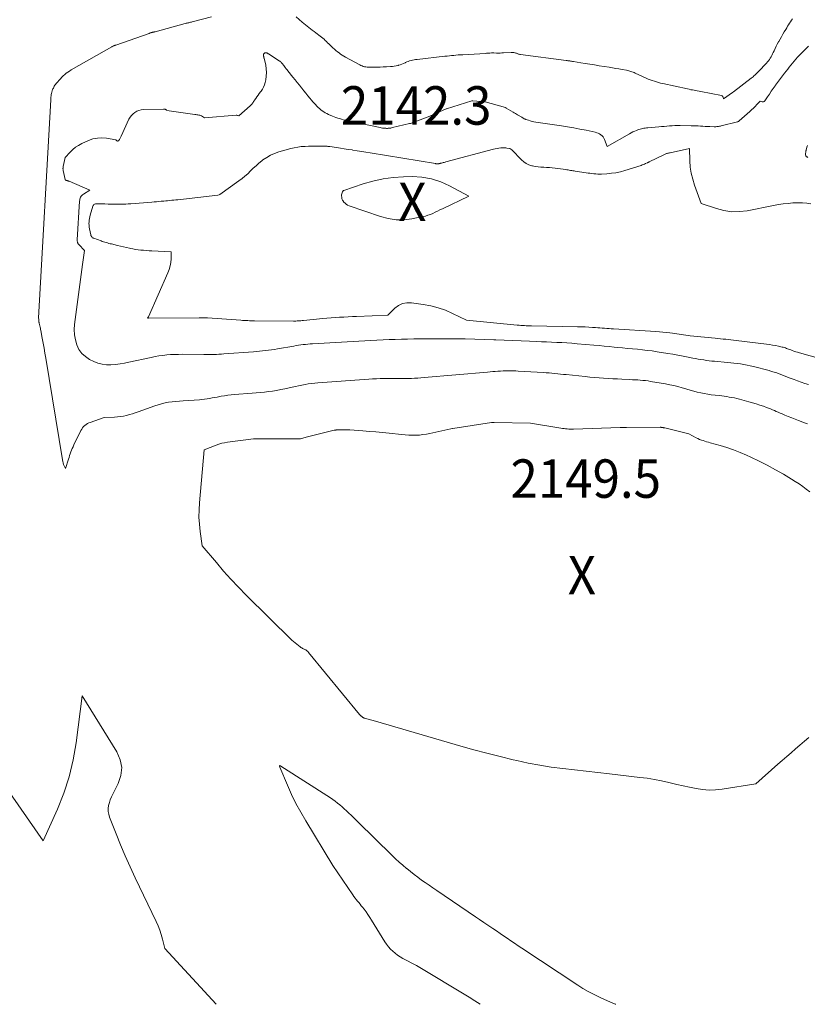
# Model space of a CAD drawing. Units: feet. Extents: x 1189172 to 1191672, y 7083870 to 7091370.
# Drawn here: x 1190444 to 1190649, y 7083870 to 7084126 of the extents above; entities that cross this region are included whole.
import ezdxf
from ezdxf.enums import TextEntityAlignment as Align

# ---------------------------------------------------------------- set-up
doc = ezdxf.new("R2010")
doc.units = ezdxf.units.FT
doc.header["$MEASUREMENT"] = 0
doc.layers.add('Level 45', color=7, linetype='Continuous', lineweight=0)
doc.layers.add('Level 46', color=7, linetype='Continuous', lineweight=0)
doc.styles.add('Style-ENGINEERING', font='ENGINEERING.shx')

msp = doc.modelspace()

# ---------------------------------------------------------------- linework, layer by layer
at = {"layer": 'Level 45', "color": 32, "linetype": 'Continuous', "lineweight": 0, "flags": 128}
for points, elevation in [([(1190494, 7084126.8), (1190488.95, 7084125.52), (1190488.73, 7084125.46), (1190488.5, 7084125.41), (1190488.27, 7084125.36), (1190488.04, 7084125.31), (1190487.82, 7084125.26), (1190487.59, 7084125.21), (1190487.37, 7084125.15), (1190487.14, 7084125.09), (1190479.28, 7084122.96), (1190479.18, 7084122.93), (1190479.07, 7084122.91), (1190478.97, 7084122.88), (1190478.86, 7084122.86), (1190478.79, 7084122.85), (1190478.72, 7084122.83), (1190478.66, 7084122.82), (1190478.59, 7084122.81), (1190478.52, 7084122.79), (1190478.46, 7084122.78), (1190478.39, 7084122.76), (1190478.33, 7084122.74), (1190478.27, 7084122.72), (1190478.17, 7084122.69), (1190478.06, 7084122.65), (1190477.95, 7084122.61), (1190477.84, 7084122.58), (1190477.73, 7084122.54), (1190469.06, 7084119.5), (1190468.93, 7084119.45), (1190468.8, 7084119.4), (1190468.67, 7084119.35), (1190468.54, 7084119.29), (1190468.41, 7084119.23), (1190468.29, 7084119.17), (1190468.17, 7084119.11), (1190468.04, 7084119.04), (1190457.49, 7084113.01), (1190457.05, 7084112.74), (1190456.62, 7084112.45), (1190456.2, 7084112.14), (1190455.8, 7084111.81), (1190455.42, 7084111.46), (1190455.04, 7084111.11), (1190454.67, 7084110.74), (1190454.32, 7084110.35), (1190453.88, 7084109.87), (1190453.71, 7084109.66), (1190453.54, 7084109.46), (1190453.38, 7084109.24), (1190453.22, 7084109.02), (1190453.08, 7084108.79), (1190452.94, 7084108.56), (1190452.83, 7084108.32), (1190452.72, 7084108.07), (1190452.64, 7084107.9), (1190452.52, 7084107.58), (1190452.42, 7084107.25), (1190452.34, 7084106.92), (1190452.28, 7084106.59), (1190452.24, 7084106.25), (1190452.2, 7084105.91), (1190452.17, 7084105.57), (1190452.14, 7084105.23), (1190449, 7084048.55), (1190449, 7084048.44), (1190449.07, 7084048.21), (1190449.08, 7084048.19), (1190449.09, 7084048.17), (1190449.09, 7084048.15), (1190449.09, 7084048.13), (1190449.09, 7084048.03), (1190449.09, 7084048.01), (1190449.08, 7084047.99), (1190449.08, 7084047.96), (1190449.08, 7084047.94), (1190449.08, 7084047.79), (1190449.08, 7084047.7), (1190449.08, 7084047.6), (1190449.09, 7084047.5), (1190449.1, 7084047.41), (1190449.12, 7084047.33), (1190449.14, 7084047.19), (1190449.17, 7084047.06), (1190449.2, 7084046.93), (1190449.23, 7084046.79), (1190449.32, 7084046.45), (1190449.39, 7084046.14), (1190449.46, 7084045.84), (1190449.52, 7084045.53), (1190449.59, 7084045.22), (1190449.96, 7084043.26), (1190450.2, 7084041.97), (1190450.44, 7084040.67), (1190450.66, 7084039.38), (1190450.88, 7084038.08), (1190455.17, 7084011.57), (1190455.26, 7084011.18), (1190455.36, 7084010.81), (1190455.5, 7084010.44), (1190455.67, 7084010.09), (1190456.03, 7084009.39), (1190456.77, 7084011.78), (1190456.92, 7084012.25), (1190457.07, 7084012.72), (1190457.23, 7084013.19), (1190457.39, 7084013.66), (1190457.57, 7084014.12), (1190457.76, 7084014.58), (1190457.95, 7084015.03), (1190458.16, 7084015.48), (1190460.01, 7084019.28), (1190460.21, 7084019.63), (1190460.44, 7084019.97), (1190460.7, 7084020.27), (1190461, 7084020.55), (1190461.33, 7084020.8), (1190461.67, 7084021.02), (1190462.04, 7084021.2), (1190462.41, 7084021.35), (1190466.02, 7084022.6), (1190468.77, 7084022.71), (1190469.55, 7084022.77), (1190470.33, 7084022.86), (1190471.1, 7084023), (1190471.87, 7084023.17), (1190472.63, 7084023.38), (1190473.38, 7084023.6), (1190474.13, 7084023.84), (1190474.88, 7084024.1), (1190479.18, 7084025.65), (1190480.07, 7084025.94), (1190480.97, 7084026.2), (1190481.89, 7084026.4), (1190482.81, 7084026.57), (1190483.74, 7084026.7), (1190484.68, 7084026.81), (1190485.61, 7084026.9), (1190486.55, 7084026.97), (1190490.81, 7084027.22), (1190491.48, 7084027.27), (1190492.15, 7084027.35), (1190492.82, 7084027.45), (1190493.48, 7084027.57), (1190494.14, 7084027.7), (1190494.8, 7084027.83), (1190495.47, 7084027.95), (1190496.13, 7084028.07), (1190496.51, 7084028.14), (1190497.36, 7084028.28), (1190498.22, 7084028.41), (1190499.08, 7084028.5), (1190499.94, 7084028.58), (1190504.52, 7084028.94), (1190505.58, 7084029.03), (1190506.65, 7084029.13), (1190507.72, 7084029.24), (1190508.78, 7084029.36), (1190509.84, 7084029.5), (1190510.9, 7084029.67), (1190511.95, 7084029.87), (1190513, 7084030.09), (1190514.94, 7084030.54), (1190515.77, 7084030.72), (1190516.6, 7084030.9), (1190517.44, 7084031.07), (1190518.28, 7084031.23), (1190519.12, 7084031.37), (1190519.96, 7084031.49), (1190520.8, 7084031.59), (1190521.65, 7084031.66), (1190534.9, 7084032.61), (1190535.87, 7084032.67), (1190536.83, 7084032.71), (1190537.79, 7084032.74), (1190538.75, 7084032.75), (1190538.88, 7084032.75), (1190539.78, 7084032.76), (1190540.68, 7084032.75), (1190541.58, 7084032.75), (1190542.48, 7084032.73), (1190542.61, 7084032.73), (1190543.44, 7084032.73), (1190544.27, 7084032.73), (1190545.11, 7084032.75), (1190545.94, 7084032.79), (1190546.77, 7084032.83), (1190547.6, 7084032.88), (1190548.43, 7084032.94), (1190549.26, 7084033.01), (1190565.74, 7084034.44), (1190566.41, 7084034.49), (1190567.08, 7084034.55), (1190567.75, 7084034.61), (1190568.43, 7084034.66), (1190568.45, 7084034.66), (1190569.11, 7084034.71), (1190569.77, 7084034.74), (1190570.43, 7084034.77), (1190571.1, 7084034.78), (1190571.76, 7084034.78), (1190572.42, 7084034.77), (1190573.09, 7084034.74), (1190573.75, 7084034.71), (1190580.27, 7084034.31), (1190581.02, 7084034.26), (1190581.76, 7084034.2), (1190582.5, 7084034.14), (1190583.25, 7084034.07), (1190583.99, 7084034), (1190584.73, 7084033.93), (1190585.47, 7084033.85), (1190586.22, 7084033.78), (1190591.17, 7084033.26), (1190592.36, 7084033.14), (1190593.55, 7084033.04), (1190594.74, 7084032.94), (1190595.93, 7084032.86), (1190597.12, 7084032.78), (1190598.31, 7084032.71), (1190599.5, 7084032.65), (1190600.69, 7084032.59), (1190602.78, 7084032.49), (1190603.45, 7084032.45), (1190604.12, 7084032.42), (1190604.8, 7084032.38), (1190605.47, 7084032.33), (1190606.14, 7084032.28), (1190606.81, 7084032.21), (1190607.48, 7084032.12), (1190608.14, 7084032.02), (1190612.02, 7084031.37), (1190613.11, 7084031.16), (1190614.19, 7084030.93), (1190615.27, 7084030.65), (1190616.33, 7084030.34), (1190616.68, 7084030.24), (1190617.57, 7084029.97), (1190618.46, 7084029.71), (1190619.36, 7084029.47), (1190620.26, 7084029.23), (1190621.17, 7084029.02), (1190622.08, 7084028.84), (1190622.99, 7084028.69), (1190623.92, 7084028.56), (1190625.98, 7084028.32), (1190626.64, 7084028.24), (1190627.3, 7084028.15), (1190627.96, 7084028.05), (1190628.62, 7084027.95), (1190629.28, 7084027.83), (1190629.94, 7084027.7), (1190630.59, 7084027.55), (1190631.23, 7084027.39), (1190633.73, 7084026.73), (1190634.68, 7084026.46), (1190635.62, 7084026.18), (1190636.55, 7084025.87), (1190637.48, 7084025.54), (1190638.31, 7084025.24), (1190638.82, 7084025.05), (1190639.32, 7084024.85), (1190639.83, 7084024.65), (1190640.33, 7084024.44), (1190640.83, 7084024.22), (1190641.33, 7084024), (1190641.83, 7084023.79), (1190642.32, 7084023.57), (1190643.08, 7084023.25), (1190643.96, 7084022.88), (1190644.84, 7084022.51), (1190645.73, 7084022.16), (1190646.63, 7084021.82), (1190646.91, 7084021.72), (1190647.95, 7084021.33), (1190648.99, 7084020.95)], 2146), ([(1190645.04, 7084126.32), (1190644.79, 7084125.93), (1190644.54, 7084125.54), (1190644.29, 7084125.15), (1190644.03, 7084124.76), (1190643.78, 7084124.37), (1190643.54, 7084123.98), (1190643.3, 7084123.58), (1190642.89, 7084122.9), (1190642.52, 7084122.29), (1190642.16, 7084121.67), (1190641.81, 7084121.05), (1190641.46, 7084120.43), (1190641.4, 7084120.33), (1190641.09, 7084119.75), (1190640.79, 7084119.18), (1190640.51, 7084118.59), (1190640.24, 7084118), (1190640.04, 7084117.56), (1190639.86, 7084117.19), (1190639.68, 7084116.82), (1190639.48, 7084116.46), (1190639.27, 7084116.11), (1190639.04, 7084115.76), (1190638.8, 7084115.43), (1190638.54, 7084115.11), (1190638.27, 7084114.81), (1190636.18, 7084112.59), (1190635.96, 7084112.36), (1190635.73, 7084112.13), (1190635.5, 7084111.91), (1190635.26, 7084111.69), (1190635.02, 7084111.48), (1190634.78, 7084111.27), (1190634.53, 7084111.07), (1190634.28, 7084110.87), (1190629.7, 7084107.33), (1190629.69, 7084107.32), (1190629.67, 7084107.3), (1190629.65, 7084107.29), (1190629.64, 7084107.28), (1190629.58, 7084107.22), (1190629.46, 7084107.13), (1190627.08, 7084105.54), (1190627.02, 7084105.93), (1190626.96, 7084106.09), (1190626.87, 7084106.23), (1190626.74, 7084106.32), (1190626.58, 7084106.39), (1190621.17, 7084107.44), (1190620.74, 7084107.52), (1190620.3, 7084107.59), (1190619.87, 7084107.67), (1190619.44, 7084107.74), (1190619.01, 7084107.81), (1190618.58, 7084107.89), (1190618.15, 7084107.98), (1190617.72, 7084108.07), (1190611.29, 7084109.49), (1190610.75, 7084109.62), (1190610.2, 7084109.76), (1190609.66, 7084109.91), (1190609.12, 7084110.07), (1190608.58, 7084110.24), (1190608.06, 7084110.43), (1190607.54, 7084110.64), (1190607.02, 7084110.87), (1190604.12, 7084112.2), (1190603.85, 7084112.32), (1190603.58, 7084112.43), (1190603.31, 7084112.54), (1190603.04, 7084112.64), (1190602.76, 7084112.73), (1190602.48, 7084112.81), (1190602.2, 7084112.88), (1190601.91, 7084112.93), (1190600.78, 7084113.13), (1190599.92, 7084113.28), (1190599.07, 7084113.43), (1190598.21, 7084113.57), (1190597.35, 7084113.71), (1190594.74, 7084114.13), (1190593.54, 7084114.32), (1190592.35, 7084114.51), (1190591.16, 7084114.71), (1190589.97, 7084114.9), (1190588.06, 7084115.2), (1190587.82, 7084115.24), (1190587.59, 7084115.28), (1190587.35, 7084115.31), (1190587.12, 7084115.35), (1190586.88, 7084115.38), (1190586.65, 7084115.41), (1190586.41, 7084115.45), (1190586.18, 7084115.48), (1190574.35, 7084117.03), (1190574.16, 7084117.06), (1190573.98, 7084117.1), (1190573.8, 7084117.15), (1190573.63, 7084117.22), (1190573.45, 7084117.28), (1190573.28, 7084117.35), (1190573.1, 7084117.4), (1190572.92, 7084117.45), (1190572.82, 7084117.48), (1190572.59, 7084117.53), (1190572.35, 7084117.57), (1190572.12, 7084117.58), (1190571.88, 7084117.58), (1190569.89, 7084117.45), (1190569.44, 7084117.43), (1190569, 7084117.42), (1190568.55, 7084117.42), (1190568.11, 7084117.42), (1190567.37, 7084117.45), (1190567.29, 7084117.45), (1190567.22, 7084117.45), (1190567.14, 7084117.45), (1190567.06, 7084117.45), (1190566.99, 7084117.45), (1190566.91, 7084117.45), (1190566.83, 7084117.44), (1190566.76, 7084117.44), (1190566.33, 7084117.41), (1190566.04, 7084117.38), (1190565.75, 7084117.36), (1190565.47, 7084117.35), (1190565.18, 7084117.33), (1190559.28, 7084116.99), (1190558.7, 7084116.95), (1190558.12, 7084116.91), (1190557.54, 7084116.86), (1190556.97, 7084116.81), (1190556.39, 7084116.75), (1190555.81, 7084116.69), (1190555.24, 7084116.62), (1190554.66, 7084116.56), (1190547.4, 7084115.77), (1190547.01, 7084115.71), (1190546.62, 7084115.65), (1190546.24, 7084115.57), (1190545.85, 7084115.47), (1190545.48, 7084115.36), (1190545.11, 7084115.23), (1190544.74, 7084115.09), (1190544.38, 7084114.93), (1190544.28, 7084114.88), (1190543.87, 7084114.7), (1190543.46, 7084114.53), (1190543.03, 7084114.38), (1190542.6, 7084114.24), (1190542.49, 7084114.21), (1190542, 7084114.09), (1190541.5, 7084113.99), (1190541, 7084113.92), (1190540.49, 7084113.88), (1190539.49, 7084113.84), (1190538.64, 7084113.8), (1190537.79, 7084113.78), (1190536.95, 7084113.76), (1190536.1, 7084113.75), (1190535.07, 7084113.74), (1190534.74, 7084113.75), (1190534.41, 7084113.77), (1190534.08, 7084113.81), (1190533.76, 7084113.87), (1190533.44, 7084113.95), (1190533.13, 7084114.05), (1190532.83, 7084114.18), (1190532.53, 7084114.32), (1190528.84, 7084116.35), (1190528.4, 7084116.6), (1190527.96, 7084116.87), (1190527.53, 7084117.15), (1190527.12, 7084117.44), (1190526.71, 7084117.75), (1190526.31, 7084118.07), (1190525.93, 7084118.41), (1190525.55, 7084118.76), (1190524.76, 7084119.52), (1190524.45, 7084119.82), (1190524.15, 7084120.11), (1190523.84, 7084120.41), (1190523.54, 7084120.71), (1190523.23, 7084121), (1190522.91, 7084121.28), (1190522.59, 7084121.55), (1190522.25, 7084121.81), (1190521.08, 7084122.68), (1190520.63, 7084123.02), (1190520.18, 7084123.35), (1190519.74, 7084123.69), (1190519.3, 7084124.04), (1190518.86, 7084124.38), (1190518.42, 7084124.73), (1190517.99, 7084125.09), (1190517.56, 7084125.45), (1190515.95, 7084126.81)], 2146), ([(1190649.23, 7084119.24), (1190648.77, 7084118.81), (1190648.32, 7084118.37), (1190646.35, 7084116.3), (1190645.9, 7084115.81), (1190645.46, 7084115.32), (1190645.03, 7084114.8), (1190644.61, 7084114.29), (1190644.21, 7084113.76), (1190643.8, 7084113.23), (1190643.39, 7084112.7), (1190642.99, 7084112.17), (1190642.74, 7084111.85), (1190642.22, 7084111.15), (1190641.7, 7084110.45), (1190641.18, 7084109.75), (1190640.67, 7084109.05), (1190640.55, 7084108.88), (1190640.04, 7084108.18), (1190639.54, 7084107.47), (1190639.05, 7084106.75), (1190638.56, 7084106.04), (1190637.87, 7084105), (1190637.71, 7084104.85), (1190637.54, 7084104.75), (1190637.35, 7084104.72), (1190637.13, 7084104.74), (1190636.67, 7084104.88), (1190635.78, 7084103.99), (1190635.34, 7084103.54), (1190634.88, 7084103.1), (1190634.42, 7084102.67), (1190633.96, 7084102.25), (1190631.18, 7084099.77), (1190631.14, 7084099.73), (1190631.09, 7084099.69), (1190631.04, 7084099.65), (1190630.98, 7084099.62), (1190630.93, 7084099.59), (1190630.87, 7084099.57), (1190630.81, 7084099.55), (1190630.75, 7084099.53), (1190626.54, 7084098.48), (1190626.31, 7084098.43), (1190626.07, 7084098.38), (1190625.84, 7084098.34), (1190625.6, 7084098.31), (1190625.36, 7084098.28), (1190625.12, 7084098.26), (1190624.89, 7084098.25), (1190624.65, 7084098.25), (1190623.57, 7084098.28), (1190622.96, 7084098.3), (1190622.36, 7084098.32), (1190621.75, 7084098.36), (1190621.15, 7084098.4), (1190620.54, 7084098.45), (1190619.94, 7084098.48), (1190619.33, 7084098.51), (1190618.73, 7084098.52), (1190615.8, 7084098.55), (1190615.11, 7084098.54), (1190614.42, 7084098.53), (1190613.73, 7084098.5), (1190613.05, 7084098.46), (1190612.36, 7084098.41), (1190611.67, 7084098.35), (1190610.98, 7084098.29), (1190610.3, 7084098.23), (1190607.41, 7084097.98), (1190607.07, 7084097.94), (1190606.74, 7084097.9), (1190606.41, 7084097.85), (1190606.08, 7084097.8), (1190605.75, 7084097.73), (1190605.43, 7084097.64), (1190605.11, 7084097.54), (1190604.79, 7084097.43), (1190604.48, 7084097.3), (1190604.02, 7084097.11), (1190603.56, 7084096.9), (1190603.11, 7084096.67), (1190602.67, 7084096.43), (1190596.88, 7084093.08), (1190596.18, 7084094.94), (1190596, 7084095.3), (1190595.79, 7084095.63), (1190595.52, 7084095.91), (1190595.22, 7084096.17), (1190594.88, 7084096.38), (1190594.52, 7084096.56), (1190594.14, 7084096.7), (1190593.75, 7084096.81), (1190591.37, 7084097.32), (1190589.77, 7084097.64), (1190588.17, 7084097.94), (1190586.57, 7084098.21), (1190584.96, 7084098.47), (1190578.3, 7084099.45), (1190577.81, 7084099.54), (1190577.33, 7084099.64), (1190576.85, 7084099.78), (1190576.37, 7084099.93), (1190575.72, 7084100.15), (1190575.58, 7084100.2), (1190575.43, 7084100.26), (1190575.3, 7084100.33), (1190575.16, 7084100.4), (1190575.02, 7084100.48), (1190574.89, 7084100.56), (1190574.75, 7084100.64), (1190574.62, 7084100.72), (1190573.55, 7084101.36), (1190573.27, 7084101.53), (1190572.99, 7084101.7), (1190572.71, 7084101.86), (1190572.44, 7084102.03), (1190570.63, 7084103.12), (1190570.61, 7084103.13), (1190570.59, 7084103.14), (1190570.58, 7084103.15), (1190570.56, 7084103.15), (1190570.49, 7084103.18), (1190570.47, 7084103.19), (1190570.45, 7084103.19), (1190570.43, 7084103.2), (1190570.42, 7084103.21), (1190565.09, 7084104.75), (1190561.9, 7084104.99), (1190561.88, 7084104.99), (1190561.87, 7084104.99), (1190561.85, 7084104.99), (1190561.83, 7084104.99), (1190561.76, 7084104.98), (1190561.74, 7084104.98), (1190561.72, 7084104.97), (1190561.71, 7084104.97), (1190561.69, 7084104.96), (1190555.05, 7084102.93), (1190555.01, 7084102.92), (1190550.7, 7084101.02), (1190545.69, 7084099.13), (1190545.64, 7084099.11), (1190545.59, 7084099.1), (1190545.54, 7084099.08), (1190545.49, 7084099.07), (1190541.03, 7084098.01), (1190540.81, 7084097.96), (1190540.6, 7084097.92), (1190540.38, 7084097.88), (1190540.16, 7084097.85), (1190539.93, 7084097.84), (1190539.71, 7084097.83), (1190539.49, 7084097.83), (1190539.27, 7084097.84), (1190539.07, 7084097.85), (1190538.75, 7084097.88), (1190538.43, 7084097.92), (1190538.12, 7084097.97), (1190537.8, 7084098.03), (1190531.5, 7084099.31), (1190530.95, 7084099.42), (1190530.4, 7084099.54), (1190529.86, 7084099.67), (1190529.31, 7084099.8), (1190529.2, 7084099.82), (1190528.71, 7084099.95), (1190528.23, 7084100.07), (1190527.75, 7084100.21), (1190527.27, 7084100.35), (1190526.79, 7084100.5), (1190526.32, 7084100.66), (1190525.85, 7084100.84), (1190525.39, 7084101.03), (1190524.37, 7084101.47), (1190523.95, 7084101.66), (1190523.55, 7084101.88), (1190523.15, 7084102.12), (1190522.77, 7084102.37), (1190522.41, 7084102.65), (1190522.05, 7084102.95), (1190521.71, 7084103.26), (1190521.38, 7084103.58), (1190521.33, 7084103.64), (1190520.99, 7084104), (1190520.65, 7084104.37), (1190520.32, 7084104.75), (1190519.99, 7084105.13), (1190519.57, 7084105.65), (1190519.04, 7084106.29), (1190518.51, 7084106.94), (1190517.99, 7084107.59), (1190517.47, 7084108.25), (1190517.39, 7084108.35), (1190516.83, 7084109.05), (1190516.27, 7084109.76), (1190515.7, 7084110.46), (1190515.14, 7084111.15), (1190513.83, 7084112.76), (1190513.6, 7084113.05), (1190513.37, 7084113.34), (1190513.15, 7084113.63), (1190512.93, 7084113.93), (1190512.76, 7084114.17), (1190512.62, 7084114.35), (1190512.49, 7084114.52), (1190512.34, 7084114.68), (1190512.19, 7084114.85), (1190512.04, 7084115), (1190511.87, 7084115.15), (1190511.7, 7084115.28), (1190511.52, 7084115.41), (1190508.78, 7084117.18), (1190508.69, 7084117.24), (1190508.61, 7084117.29), (1190508.52, 7084117.35), (1190508.43, 7084117.4), (1190508.34, 7084117.44), (1190508.24, 7084117.47), (1190508.14, 7084117.49), (1190508.04, 7084117.49), (1190508.02, 7084117.49), (1190507.91, 7084117.48), (1190507.81, 7084117.44), (1190507.72, 7084117.39), (1190507.64, 7084117.32), (1190507.48, 7084117.16), (1190507.48, 7084116.94), (1190507.48, 7084116.83), (1190507.49, 7084116.72), (1190507.5, 7084116.61), (1190507.53, 7084116.5), (1190507.56, 7084116.39), (1190507.58, 7084116.28), (1190507.61, 7084116.18), (1190507.64, 7084116.07), (1190508.05, 7084114.22), (1190508.2, 7084113.27), (1190508.27, 7084112.32), (1190508.2, 7084111.37), (1190508.06, 7084110.41), (1190507.91, 7084109.76), (1190507.73, 7084109.15), (1190507.5, 7084108.57), (1190507.2, 7084108.02), (1190506.85, 7084107.5), (1190506.69, 7084107.3), (1190506.38, 7084106.89), (1190506.08, 7084106.47), (1190505.78, 7084106.05), (1190505.49, 7084105.63), (1190505.17, 7084105.16), (1190505.04, 7084104.97), (1190504.91, 7084104.78), (1190504.78, 7084104.59), (1190504.64, 7084104.4), (1190504.5, 7084104.21), (1190504.35, 7084104.04), (1190504.19, 7084103.87), (1190504.03, 7084103.71), (1190501.07, 7084101.09), (1190500.83, 7084101.16), (1190500.71, 7084101.19), (1190500.59, 7084101.22), (1190500.47, 7084101.22), (1190500.34, 7084101.22), (1190492.1, 7084100.6), (1190491.61, 7084100.93), (1190491.39, 7084101.06), (1190491.17, 7084101.16), (1190490.93, 7084101.24), (1190490.68, 7084101.3), (1190490.42, 7084101.34), (1190490.17, 7084101.38), (1190489.91, 7084101.42), (1190489.66, 7084101.46), (1190482.36, 7084102.48), (1190482.23, 7084102.61), (1190482.16, 7084102.67), (1190482.08, 7084102.72), (1190482, 7084102.76), (1190481.92, 7084102.79), (1190481.88, 7084102.8), (1190481.77, 7084102.82), (1190481.66, 7084102.84), (1190481.55, 7084102.85), (1190481.44, 7084102.85), (1190476.28, 7084102.7), (1190475.68, 7084102.63), (1190475.1, 7084102.5), (1190474.55, 7084102.27), (1190474.02, 7084101.98), (1190473.55, 7084101.61), (1190473.12, 7084101.19), (1190472.77, 7084100.71), (1190472.47, 7084100.18), (1190470.44, 7084095.81), (1190470.23, 7084095.29), (1190470.15, 7084095.12), (1190470.05, 7084094.95), (1190469.94, 7084094.8), (1190469.82, 7084094.66), (1190469.79, 7084094.62), (1190469.67, 7084094.55), (1190469.55, 7084094.52), (1190469.43, 7084094.55), (1190469.32, 7084094.62), (1190469.08, 7084094.86), (1190466.66, 7084095.27), (1190465.46, 7084095.36), (1190464.28, 7084095.31), (1190463.13, 7084095.06), (1190461.99, 7084094.66), (1190460.2, 7084093.85), (1190459.37, 7084093.41), (1190458.59, 7084092.91), (1190457.88, 7084092.32), (1190457.21, 7084091.67), (1190455.94, 7084090.26), (1190455.4, 7084087.88), (1190455.38, 7084087.79), (1190455.37, 7084087.69), (1190455.36, 7084087.6), (1190455.35, 7084087.51), (1190455.34, 7084087.41), (1190455.34, 7084087.27), (1190455.35, 7084087.13), (1190455.36, 7084086.99), (1190455.39, 7084086.85), (1190455.91, 7084084.5), (1190455.93, 7084084.45), (1190455.96, 7084084.4), (1190455.99, 7084084.37), (1190456.03, 7084084.33), (1190456.08, 7084084.31), (1190456.13, 7084084.28), (1190456.18, 7084084.27), (1190456.24, 7084084.25), (1190456.4, 7084084.23), (1190456.53, 7084084.2), (1190456.66, 7084084.16), (1190456.79, 7084084.12), (1190456.91, 7084084.07), (1190462.28, 7084081.71), (1190460.64, 7084080.72), (1190460.42, 7084080.56), (1190460.22, 7084080.38), (1190460.06, 7084080.16), (1190459.93, 7084079.92), (1190459.83, 7084079.66), (1190459.75, 7084079.4), (1190459.7, 7084079.12), (1190459.67, 7084078.85), (1190459.04, 7084068.86), (1190459.04, 7084068.69), (1190459.05, 7084068.52), (1190459.07, 7084068.35), (1190459.11, 7084068.18), (1190459.16, 7084068.02), (1190459.23, 7084067.87), (1190459.33, 7084067.73), (1190459.43, 7084067.6), (1190460.91, 7084066.04), (1190460.73, 7084064.85), (1190460.64, 7084064.25), (1190460.55, 7084063.65), (1190460.47, 7084063.05), (1190460.39, 7084062.45), (1190458.36, 7084046.84), (1190458.28, 7084045.49), (1190458.33, 7084044.16), (1190458.56, 7084042.84), (1190458.91, 7084041.54), (1190459.48, 7084040.35), (1190460.21, 7084039.3), (1190461.16, 7084038.45), (1190462.26, 7084037.73), (1190463.34, 7084037.2), (1190464.42, 7084036.77), (1190465.52, 7084036.46), (1190466.66, 7084036.33), (1190467.82, 7084036.31), (1190469, 7084036.42), (1190470.17, 7084036.56), (1190471.34, 7084036.75), (1190472.5, 7084036.98), (1190478.28, 7084038.25), (1190479.28, 7084038.45), (1190480.29, 7084038.63), (1190481.3, 7084038.77), (1190482.32, 7084038.89), (1190483.34, 7084038.97), (1190484.36, 7084039.03), (1190485.38, 7084039.05), (1190486.4, 7084039.06), (1190491.97, 7084039), (1190492.62, 7084038.99), (1190493.28, 7084039), (1190493.93, 7084039), (1190494.58, 7084039.02), (1190495.23, 7084039.04), (1190495.89, 7084039.07), (1190496.54, 7084039.1), (1190497.19, 7084039.15), (1190504.86, 7084039.72), (1190505.64, 7084039.78), (1190506.42, 7084039.85), (1190507.2, 7084039.93), (1190507.98, 7084040.02), (1190508.76, 7084040.12), (1190509.53, 7084040.22), (1190510.31, 7084040.34), (1190511.08, 7084040.47), (1190515.41, 7084041.21), (1190516.01, 7084041.31), (1190516.6, 7084041.4), (1190517.2, 7084041.49), (1190517.79, 7084041.57), (1190518.39, 7084041.64), (1190518.99, 7084041.7), (1190519.59, 7084041.75), (1190520.19, 7084041.79), (1190535.35, 7084042.64), (1190536.96, 7084042.72), (1190538.56, 7084042.8), (1190540.16, 7084042.88), (1190541.76, 7084042.94), (1190543.37, 7084043), (1190544.97, 7084043.04), (1190546.58, 7084043.06), (1190548.18, 7084043.07), (1190557.46, 7084043.08), (1190559.93, 7084043.06), (1190562.4, 7084043.02), (1190564.87, 7084042.94), (1190567.34, 7084042.84), (1190567.87, 7084042.82), (1190570.07, 7084042.72), (1190572.27, 7084042.62), (1190574.47, 7084042.53), (1190576.67, 7084042.44), (1190578.41, 7084042.38), (1190579.74, 7084042.33), (1190581.07, 7084042.27), (1190582.39, 7084042.22), (1190583.72, 7084042.17), (1190585.05, 7084042.1), (1190586.37, 7084042.02), (1190587.7, 7084041.93), (1190589.02, 7084041.82), (1190593.41, 7084041.43), (1190594.74, 7084041.31), (1190596.06, 7084041.19), (1190597.38, 7084041.06), (1190598.7, 7084040.94), (1190599.58, 7084040.85), (1190600.86, 7084040.73), (1190602.15, 7084040.61), (1190603.43, 7084040.49), (1190604.71, 7084040.37), (1190606, 7084040.23), (1190607.28, 7084040.09), (1190608.55, 7084039.92), (1190609.83, 7084039.73), (1190612.62, 7084039.3), (1190613.95, 7084039.08), (1190615.27, 7084038.85), (1190616.59, 7084038.6), (1190617.91, 7084038.34), (1190619.14, 7084038.09), (1190619.84, 7084037.95), (1190620.54, 7084037.82), (1190621.24, 7084037.7), (1190621.95, 7084037.58), (1190622.65, 7084037.48), (1190623.36, 7084037.39), (1190624.07, 7084037.31), (1190624.78, 7084037.24), (1190628.12, 7084036.94), (1190628.97, 7084036.86), (1190629.83, 7084036.77), (1190630.68, 7084036.66), (1190631.53, 7084036.54), (1190632.38, 7084036.4), (1190633.22, 7084036.25), (1190634.06, 7084036.07), (1190634.89, 7084035.86), (1190638.95, 7084034.82), (1190639.62, 7084034.63), (1190640.29, 7084034.43), (1190640.95, 7084034.21), (1190641.61, 7084033.97), (1190642.26, 7084033.73), (1190642.92, 7084033.48), (1190643.57, 7084033.22), (1190644.22, 7084032.97), (1190645.45, 7084032.49), (1190646.37, 7084032.13), (1190647.3, 7084031.8), (1190648.23, 7084031.48), (1190649.17, 7084031.18)], 2144), ([(1190649.83, 7084078.2), (1190648.76, 7084078.36), (1190647.68, 7084078.46), (1190646.6, 7084078.48), (1190645.52, 7084078.45), (1190645.16, 7084078.43), (1190643.9, 7084078.32), (1190642.64, 7084078.17), (1190641.38, 7084077.98), (1190640.14, 7084077.76), (1190633.29, 7084076.4), (1190631.25, 7084076.16), (1190629.23, 7084076.14), (1190627.23, 7084076.44), (1190625.25, 7084076.95), (1190621.3, 7084078.32), (1190619.58, 7084083.03), (1190619.1, 7084084.57), (1190618.71, 7084086.14), (1190618.48, 7084087.73), (1190618.35, 7084089.34), (1190618.24, 7084092.59), (1190613.2, 7084091.5), (1190613.02, 7084091.46), (1190612.84, 7084091.41), (1190612.66, 7084091.36), (1190612.48, 7084091.31), (1190612.3, 7084091.25), (1190612.12, 7084091.19), (1190611.95, 7084091.11), (1190611.78, 7084091.04), (1190607.81, 7084089.13), (1190607.74, 7084089.09), (1190607.68, 7084089.06), (1190607.61, 7084089.03), (1190607.54, 7084088.99), (1190607.48, 7084088.96), (1190607.41, 7084088.92), (1190607.34, 7084088.89), (1190607.28, 7084088.86), (1190606.84, 7084088.65), (1190606.55, 7084088.52), (1190606.26, 7084088.4), (1190605.96, 7084088.3), (1190605.66, 7084088.19), (1190601.45, 7084086.87), (1190600.3, 7084086.55), (1190599.14, 7084086.3), (1190597.97, 7084086.13), (1190596.78, 7084086.02), (1190595.4, 7084085.95), (1190594.9, 7084085.94), (1190594.39, 7084085.94), (1190593.89, 7084085.97), (1190593.39, 7084086.01), (1190592.88, 7084086.07), (1190592.38, 7084086.13), (1190591.88, 7084086.2), (1190591.38, 7084086.27), (1190588.55, 7084086.69), (1190588.24, 7084086.74), (1190587.94, 7084086.79), (1190587.63, 7084086.84), (1190587.32, 7084086.9), (1190587.01, 7084086.95), (1190586.71, 7084087), (1190586.4, 7084087.05), (1190586.09, 7084087.09), (1190583.32, 7084087.47), (1190582.58, 7084087.56), (1190581.84, 7084087.63), (1190581.1, 7084087.67), (1190580.36, 7084087.69), (1190579.62, 7084087.72), (1190578.88, 7084087.79), (1190578.15, 7084087.91), (1190577.43, 7084088.06), (1190577.28, 7084088.09), (1190576.52, 7084088.35), (1190575.81, 7084088.69), (1190575.16, 7084089.14), (1190574.56, 7084089.67), (1190572.05, 7084092.28), (1190571.5, 7084092.58), (1190570.8, 7084092.69), (1190570.46, 7084092.73), (1190570.11, 7084092.76), (1190569.76, 7084092.76), (1190569.41, 7084092.75), (1190569.16, 7084092.73), (1190568.7, 7084092.68), (1190568.23, 7084092.62), (1190567.77, 7084092.53), (1190567.31, 7084092.42), (1190554.92, 7084089.1), (1190554.69, 7084089.04), (1190554.47, 7084088.98), (1190554.24, 7084088.92), (1190554.01, 7084088.86), (1190553.76, 7084088.79), (1190553.66, 7084088.76), (1190553.55, 7084088.74), (1190553.45, 7084088.72), (1190553.35, 7084088.7), (1190553.31, 7084088.69), (1190553.22, 7084088.67), (1190553.14, 7084088.66), (1190553.06, 7084088.64), (1190552.98, 7084088.62), (1190552.89, 7084088.61), (1190552.81, 7084088.6), (1190552.73, 7084088.6), (1190552.64, 7084088.6), (1190552.61, 7084088.61), (1190552.5, 7084088.62), (1190552.4, 7084088.63), (1190552.3, 7084088.64), (1190552.2, 7084088.66), (1190535.26, 7084091.46), (1190534.13, 7084091.65), (1190533.01, 7084091.83), (1190531.88, 7084092), (1190530.75, 7084092.17), (1190530.55, 7084092.2), (1190529.53, 7084092.36), (1190528.5, 7084092.51), (1190527.47, 7084092.67), (1190526.44, 7084092.82), (1190524.76, 7084093.08), (1190524.58, 7084093.11), (1190524.39, 7084093.13), (1190524.2, 7084093.15), (1190524.02, 7084093.16), (1190523.83, 7084093.17), (1190523.64, 7084093.18), (1190523.45, 7084093.18), (1190523.27, 7084093.19), (1190521.87, 7084093.2), (1190520.98, 7084093.2), (1190520.09, 7084093.19), (1190519.21, 7084093.17), (1190518.32, 7084093.15), (1190518.22, 7084093.14), (1190517.29, 7084093.07), (1190516.37, 7084092.96), (1190515.46, 7084092.78), (1190514.55, 7084092.56), (1190511.46, 7084091.69), (1190510.36, 7084091.31), (1190509.3, 7084090.85), (1190508.31, 7084090.27), (1190507.35, 7084089.61), (1190507.06, 7084089.38), (1190506.29, 7084088.76), (1190505.54, 7084088.11), (1190504.82, 7084087.43), (1190504.11, 7084086.74), (1190503.4, 7084086.04), (1190502.66, 7084085.38), (1190501.9, 7084084.76), (1190501.1, 7084084.16), (1190496.12, 7084080.61), (1190495.98, 7084080.55), (1190495.93, 7084080.53), (1190495.6, 7084080.41), (1190485.17, 7084079.28), (1190484.65, 7084079.23), (1190484.13, 7084079.17), (1190483.61, 7084079.12), (1190483.09, 7084079.07), (1190482.56, 7084079.02), (1190482.04, 7084078.97), (1190481.52, 7084078.92), (1190481, 7084078.87), (1190480.83, 7084078.85), (1190480.23, 7084078.79), (1190479.62, 7084078.73), (1190479.02, 7084078.68), (1190478.41, 7084078.63), (1190473.02, 7084078.2), (1190472.33, 7084078.16), (1190471.64, 7084078.12), (1190470.94, 7084078.11), (1190470.25, 7084078.1), (1190468.75, 7084078.12), (1190467.91, 7084078.13), (1190467.08, 7084078.14), (1190466.25, 7084078.16), (1190465.42, 7084078.19), (1190464.06, 7084078.23), (1190463.91, 7084078.22), (1190463.76, 7084078.19), (1190463.63, 7084078.14), (1190463.49, 7084078.08), (1190463.38, 7084077.99), (1190463.28, 7084077.88), (1190463.2, 7084077.76), (1190463.14, 7084077.63), (1190462.42, 7084075.26), (1190462.31, 7084074.83), (1190462.21, 7084074.39), (1190462.15, 7084073.95), (1190462.11, 7084073.5), (1190462.1, 7084073.06), (1190462.12, 7084072.61), (1190462.16, 7084072.17), (1190462.23, 7084071.72), (1190462.54, 7084070.15), (1190462.59, 7084070), (1190462.64, 7084069.86), (1190462.72, 7084069.72), (1190462.82, 7084069.6), (1190462.93, 7084069.48), (1190463.06, 7084069.39), (1190463.19, 7084069.31), (1190463.34, 7084069.24), (1190465.24, 7084068.53), (1190465.57, 7084068.41), (1190465.9, 7084068.3), (1190466.24, 7084068.2), (1190466.57, 7084068.1), (1190466.91, 7084068.01), (1190467.25, 7084067.92), (1190467.59, 7084067.83), (1190467.93, 7084067.75), (1190469.55, 7084067.34), (1190470.32, 7084067.15), (1190471.09, 7084066.97), (1190471.86, 7084066.8), (1190472.64, 7084066.63), (1190472.79, 7084066.6), (1190473.49, 7084066.47), (1190474.19, 7084066.35), (1190474.89, 7084066.25), (1190475.6, 7084066.17), (1190476.31, 7084066.11), (1190477.02, 7084066.05), (1190477.73, 7084066.01), (1190478.44, 7084065.97), (1190483.49, 7084065.75), (1190483.45, 7084063.87), (1190483.37, 7084062.94), (1190483.22, 7084062.03), (1190482.97, 7084061.14), (1190482.64, 7084060.27), (1190477.54, 7084048.81), (1190477.49, 7084048.72), (1190477.31, 7084048.44), (1190477.52, 7084048.48), (1190477.57, 7084048.49), (1190490.75, 7084048.58), (1190491.01, 7084048.58), (1190491.28, 7084048.58), (1190491.55, 7084048.57), (1190491.81, 7084048.56), (1190492.08, 7084048.55), (1190492.35, 7084048.54), (1190492.62, 7084048.52), (1190492.88, 7084048.51), (1190501.61, 7084047.9), (1190502.05, 7084047.87), (1190502.49, 7084047.85), (1190502.94, 7084047.83), (1190503.38, 7084047.81), (1190503.82, 7084047.8), (1190504.26, 7084047.79), (1190504.7, 7084047.78), (1190505.15, 7084047.77), (1190515.27, 7084047.71), (1190515.6, 7084047.71), (1190515.92, 7084047.72), (1190516.25, 7084047.73), (1190516.57, 7084047.75), (1190516.9, 7084047.77), (1190517.22, 7084047.8), (1190517.54, 7084047.82), (1190517.87, 7084047.85), (1190522.87, 7084048.34), (1190523.97, 7084048.45), (1190525.07, 7084048.54), (1190526.18, 7084048.62), (1190527.28, 7084048.69), (1190528.38, 7084048.76), (1190529.49, 7084048.81), (1190530.59, 7084048.86), (1190531.7, 7084048.91), (1190539.84, 7084049.2), (1190541.64, 7084051.03), (1190542.6, 7084051.75), (1190543.63, 7084052.27), (1190544.77, 7084052.48), (1190545.97, 7084052.49), (1190549.02, 7084052.05), (1190550.99, 7084051.67), (1190552.93, 7084051.17), (1190554.82, 7084050.5), (1190556.67, 7084049.71), (1190560.31, 7084047.95), (1190573.48, 7084046.65), (1190573.94, 7084046.61), (1190574.4, 7084046.57), (1190574.86, 7084046.54), (1190575.33, 7084046.52), (1190575.79, 7084046.5), (1190576.25, 7084046.48), (1190576.71, 7084046.47), (1190577.18, 7084046.46), (1190589.14, 7084046.24), (1190590.11, 7084046.21), (1190591.09, 7084046.18), (1190592.06, 7084046.13), (1190593.03, 7084046.07), (1190593.8, 7084046.02), (1190594.39, 7084045.98), (1190594.98, 7084045.94), (1190595.57, 7084045.89), (1190596.16, 7084045.84), (1190596.75, 7084045.8), (1190597.34, 7084045.75), (1190597.93, 7084045.71), (1190598.52, 7084045.67), (1190609.52, 7084044.98), (1190610.44, 7084044.92), (1190611.36, 7084044.84), (1190612.27, 7084044.74), (1190613.18, 7084044.63), (1190613.85, 7084044.54), (1190614.43, 7084044.46), (1190615.01, 7084044.37), (1190615.58, 7084044.28), (1190616.16, 7084044.19), (1190616.74, 7084044.1), (1190617.31, 7084044.02), (1190617.89, 7084043.95), (1190618.47, 7084043.89), (1190624.96, 7084043.22), (1190625.64, 7084043.16), (1190626.32, 7084043.09), (1190626.99, 7084043.02), (1190627.67, 7084042.96), (1190628.35, 7084042.89), (1190629.03, 7084042.82), (1190629.71, 7084042.75), (1190630.38, 7084042.67), (1190638.29, 7084041.7), (1190639.08, 7084041.59), (1190639.86, 7084041.47), (1190640.63, 7084041.32), (1190641.41, 7084041.16), (1190642.37, 7084040.95), (1190642.66, 7084040.88), (1190642.94, 7084040.8), (1190643.22, 7084040.71), (1190643.5, 7084040.61), (1190643.78, 7084040.51), (1190644.05, 7084040.4), (1190644.33, 7084040.3), (1190644.61, 7084040.2), (1190644.97, 7084040.06), (1190645.43, 7084039.9), (1190645.89, 7084039.74), (1190646.36, 7084039.6), (1190646.83, 7084039.46), (1190655.76, 7084036.92)], 2142), ([(1190649.05, 7084090.28), (1190648.83, 7084090.38), (1190648.73, 7084090.44), (1190648.64, 7084090.51), (1190648.56, 7084090.6), (1190648.5, 7084090.7), (1190648.46, 7084090.82), (1190648.44, 7084090.93), (1190648.43, 7084091.05), (1190648.43, 7084091.18), (1190648.48, 7084091.7), (1190648.49, 7084091.76), (1190648.5, 7084091.82), (1190648.51, 7084091.87), (1190648.53, 7084091.93), (1190648.54, 7084091.98), (1190648.56, 7084092.04), (1190648.57, 7084092.09), (1190648.58, 7084092.15), (1190648.79, 7084092.94), (1190648.91, 7084093.38)], 2144), ([(1190560.89, 7084080.15), (1190553.99, 7084076.89), (1190553.37, 7084076.6), (1190552.75, 7084076.3), (1190552.12, 7084076.01), (1190551.5, 7084075.72), (1190550.87, 7084075.45), (1190550.23, 7084075.22), (1190549.57, 7084075.03), (1190548.9, 7084074.87), (1190546.09, 7084074.31), (1190544.02, 7084074.07), (1190541.96, 7084074.04), (1190539.93, 7084074.35), (1190537.91, 7084074.87), (1190529.74, 7084077.7), (1190529.36, 7084077.87), (1190529.01, 7084078.08), (1190528.69, 7084078.34), (1190528.41, 7084078.64), (1190528.09, 7084079.05), (1190528, 7084079.18), (1190527.93, 7084079.33), (1190527.89, 7084079.48), (1190527.87, 7084079.64), (1190527.87, 7084079.98), (1190527.78, 7084080.17), (1190527.75, 7084080.27), (1190527.73, 7084080.36), (1190527.74, 7084080.46), (1190527.76, 7084080.56), (1190528.05, 7084081.36), (1190528.07, 7084081.41), (1190528.09, 7084081.46), (1190528.12, 7084081.5), (1190528.16, 7084081.54), (1190528.2, 7084081.58), (1190528.24, 7084081.61), (1190528.29, 7084081.63), (1190528.34, 7084081.65), (1190533.36, 7084083.36), (1190535.95, 7084084.11), (1190538.56, 7084084.7), (1190541.22, 7084085.04), (1190543.91, 7084085.23), (1190546.14, 7084085.29), (1190548.69, 7084085.15), (1190551.18, 7084084.74), (1190553.57, 7084083.95), (1190555.89, 7084082.9), (1190560.89, 7084080.15)], 2142), ([(1190649.33, 7083939.41), (1190648.16, 7083938.43), (1190646.99, 7083937.44), (1190645.84, 7083936.44), (1190644.69, 7083935.44), (1190643.54, 7083934.43), (1190642.4, 7083933.43), (1190641.25, 7083932.42), (1190635.52, 7083927.36), (1190626.73, 7083925.95), (1190625.04, 7083925.77), (1190623.34, 7083925.71), (1190621.66, 7083925.84), (1190619.97, 7083926.09), (1190618.29, 7083926.44), (1190616.62, 7083926.8), (1190614.94, 7083927.19), (1190613.27, 7083927.59), (1190612.87, 7083927.69), (1190611, 7083928.11), (1190609.12, 7083928.48), (1190607.22, 7083928.78), (1190605.32, 7083929.03), (1190597.46, 7083929.92), (1190594.43, 7083930.26), (1190591.4, 7083930.61), (1190588.36, 7083930.95), (1190585.33, 7083931.31), (1190582.31, 7083931.71), (1190579.3, 7083932.18), (1190576.31, 7083932.75), (1190573.32, 7083933.39), (1190572.42, 7083933.6), (1190569, 7083934.42), (1190565.59, 7083935.28), (1190562.2, 7083936.19), (1190558.82, 7083937.15), (1190536.65, 7083943.61), (1190533.71, 7083944.44), (1190533.63, 7083944.46), (1190533.55, 7083944.49), (1190533.48, 7083944.53), (1190533.41, 7083944.58), (1190533.34, 7083944.62), (1190533.27, 7083944.67), (1190533.21, 7083944.72), (1190533.14, 7083944.77), (1190533.04, 7083944.86), (1190532.96, 7083944.92), (1190532.89, 7083944.98), (1190532.81, 7083945.04), (1190532.74, 7083945.11), (1190532.67, 7083945.17), (1190532.6, 7083945.24), (1190532.54, 7083945.31), (1190532.47, 7083945.39), (1190519.22, 7083961.54), (1190519.08, 7083961.7), (1190518.94, 7083961.84), (1190518.78, 7083961.97), (1190518.62, 7083962.1), (1190518.45, 7083962.21), (1190518.27, 7083962.31), (1190518.08, 7083962.39), (1190517.89, 7083962.47), (1190517.84, 7083962.49), (1190517.63, 7083962.58), (1190517.42, 7083962.69), (1190517.22, 7083962.81), (1190517.03, 7083962.95), (1190514.85, 7083964.69), (1190502.98, 7083976.43), (1190500.98, 7083978.48), (1190499.01, 7083980.56), (1190497.11, 7083982.69), (1190495.24, 7083984.87), (1190491.57, 7083989.27), (1190491.02, 7083992.99), (1190490.82, 7083994.85), (1190490.7, 7083996.72), (1190490.71, 7083998.59), (1190490.81, 7084000.46), (1190492.03, 7084014.18), (1190495.2, 7084015.45), (1190495.9, 7084015.7), (1190496.62, 7084015.91), (1190497.35, 7084016.07), (1190498.09, 7084016.19), (1190504.84, 7084017.05), (1190505.03, 7084017.07), (1190505.23, 7084017.08), (1190505.42, 7084017.1), (1190505.62, 7084017.1), (1190505.81, 7084017.11), (1190506, 7084017.11), (1190506.2, 7084017.11), (1190506.39, 7084017.11), (1190516.53, 7084017.09), (1190517.07, 7084017.1), (1190517.09, 7084017.1), (1190517.1, 7084017.1), (1190517.12, 7084017.1), (1190517.13, 7084017.11), (1190518.58, 7084017.47), (1190525.87, 7084019.3), (1190525.97, 7084019.32), (1190526.06, 7084019.34), (1190526.16, 7084019.36), (1190526.26, 7084019.37), (1190526.35, 7084019.38), (1190526.45, 7084019.39), (1190526.55, 7084019.39), (1190526.65, 7084019.4), (1190529.95, 7084019.43), (1190533.34, 7084019.15), (1190535.04, 7084019.01), (1190536.73, 7084018.86), (1190538.42, 7084018.7), (1190540.12, 7084018.53), (1190543.41, 7084018.18), (1190544.33, 7084018.1), (1190545.25, 7084018.05), (1190546.17, 7084018.03), (1190547.09, 7084018.03), (1190548.01, 7084018.07), (1190548.93, 7084018.16), (1190549.83, 7084018.29), (1190550.74, 7084018.47), (1190556.17, 7084019.68), (1190556.62, 7084019.74), (1190556.72, 7084019.76), (1190566.79, 7084021.32), (1190566.96, 7084021.34), (1190567.13, 7084021.36), (1190567.29, 7084021.36), (1190567.46, 7084021.36), (1190576.89, 7084021.17), (1190584.82, 7084019.83), (1190585.22, 7084019.77), (1190585.63, 7084019.72), (1190586.04, 7084019.67), (1190586.45, 7084019.64), (1190586.86, 7084019.62), (1190587.27, 7084019.61), (1190587.68, 7084019.61), (1190588.09, 7084019.62), (1190600.2, 7084020.05), (1190601.87, 7084020.03), (1190601.9, 7084020.03), (1190610.66, 7084020.07), (1190610.78, 7084020.07), (1190610.9, 7084020.06), (1190611.02, 7084020.05), (1190611.14, 7084020.04), (1190611.23, 7084020.03), (1190611.3, 7084020.02), (1190611.38, 7084020.01), (1190611.45, 7084019.99), (1190611.52, 7084019.97), (1190611.59, 7084019.96), (1190611.67, 7084019.94), (1190611.74, 7084019.92), (1190611.81, 7084019.9), (1190618.12, 7084018.34), (1190620.03, 7084017.35), (1190620.46, 7084017.13), (1190620.9, 7084016.94), (1190621.35, 7084016.76), (1190621.8, 7084016.6), (1190622.26, 7084016.45), (1190622.72, 7084016.31), (1190623.19, 7084016.17), (1190623.65, 7084016.04), (1190626.24, 7084015.32), (1190627.99, 7084014.79), (1190629.72, 7084014.21), (1190631.41, 7084013.54), (1190633.09, 7084012.82), (1190634.2, 7084012.31), (1190636.36, 7084011.27), (1190638.49, 7084010.2), (1190640.59, 7084009.05), (1190642.67, 7084007.86), (1190644.79, 7084006.6), (1190645.78, 7084005.99), (1190646.75, 7084005.36), (1190647.7, 7084004.69), (1190648.63, 7084003.99), (1190649.53, 7084003.25)], 2148), ([(1190440.09, 7083927.03), (1190450.18, 7083912.49), (1190453.89, 7083920.76), (1190455.55, 7083924.94), (1190456.96, 7083929.2), (1190457.98, 7083933.57), (1190458.75, 7083938.01), (1190460.31, 7083950.25), (1190469.37, 7083935.64), (1190470.2, 7083933.62), (1190470.61, 7083931.58), (1190470.37, 7083929.52), (1190469.7, 7083927.43), (1190468.26, 7083924.64), (1190467.93, 7083923.93), (1190467.64, 7083923.2), (1190467.41, 7083922.46), (1190467.21, 7083921.7), (1190467.12, 7083920.94), (1190467.11, 7083920.18), (1190467.24, 7083919.43), (1190467.45, 7083918.7), (1190469.16, 7083914.36), (1190470.33, 7083911.47), (1190471.55, 7083908.6), (1190472.82, 7083905.76), (1190474.14, 7083902.93), (1190479.58, 7083891.56), (1190480.08, 7083890.44), (1190480.53, 7083889.29), (1190480.91, 7083888.12), (1190481.24, 7083886.94), (1190481.83, 7083884.54), (1190495.2, 7083870)], 2148), ([(1190599.07, 7083870), (1190598.91, 7083870.07), (1190597.55, 7083870.66), (1190596.2, 7083871.26), (1190594.84, 7083871.87), (1190594.68, 7083871.94), (1190593.27, 7083872.62), (1190591.88, 7083873.35), (1190590.53, 7083874.14), (1190589.2, 7083874.98), (1190574.66, 7083884.6), (1190573.71, 7083885.23), (1190572.76, 7083885.87), (1190571.82, 7083886.51), (1190570.87, 7083887.16), (1190569.93, 7083887.8), (1190568.99, 7083888.45), (1190568.05, 7083889.09), (1190567.1, 7083889.73), (1190566.87, 7083889.89), (1190565.8, 7083890.6), (1190564.74, 7083891.32), (1190563.68, 7083892.04), (1190562.62, 7083892.76), (1190552.54, 7083899.58), (1190551.54, 7083900.26), (1190550.55, 7083900.95), (1190549.56, 7083901.64), (1190548.57, 7083902.33), (1190547.59, 7083903.05), (1190546.63, 7083903.77), (1190545.68, 7083904.52), (1190544.75, 7083905.29), (1190544.66, 7083905.36), (1190543.7, 7083906.18), (1190542.76, 7083907.01), (1190541.83, 7083907.87), (1190540.92, 7083908.74), (1190532.04, 7083917.42), (1190531.45, 7083918), (1190530.86, 7083918.58), (1190530.28, 7083919.16), (1190529.69, 7083919.74), (1190529.6, 7083919.83), (1190529.06, 7083920.36), (1190528.5, 7083920.88), (1190527.93, 7083921.38), (1190527.35, 7083921.87), (1190526.76, 7083922.34), (1190526.15, 7083922.8), (1190525.53, 7083923.24), (1190524.9, 7083923.66), (1190512.01, 7083931.98), (1190511.95, 7083932.02), (1190511.89, 7083932.04), (1190511.65, 7083932.11), (1190511.67, 7083931.96), (1190511.68, 7083931.89), (1190511.7, 7083931.82), (1190511.72, 7083931.75), (1190511.74, 7083931.68), (1190513.72, 7083926.99), (1190514.79, 7083924.6), (1190515.93, 7083922.24), (1190517.17, 7083919.94), (1190518.48, 7083917.68), (1190525.52, 7083906.12), (1190530.68, 7083898.47), (1190530.97, 7083898.05), (1190531.28, 7083897.64), (1190531.59, 7083897.24), (1190531.92, 7083896.84), (1190532.25, 7083896.45), (1190532.58, 7083896.05), (1190532.9, 7083895.65), (1190533.21, 7083895.25), (1190533.63, 7083894.71), (1190534.14, 7083894.02), (1190534.63, 7083893.33), (1190535.11, 7083892.62), (1190535.57, 7083891.9), (1190539.03, 7083886.27), (1190539.48, 7083885.6), (1190539.97, 7083884.96), (1190540.5, 7083884.36), (1190541.08, 7083883.78), (1190541.69, 7083883.26), (1190542.33, 7083882.77), (1190543.01, 7083882.33), (1190543.71, 7083881.93), (1190547.25, 7083880.09), (1190560.96, 7083871.84), (1190562.42, 7083870.92), (1190563.82, 7083870)], 2146)]:
    msp.add_lwpolyline(points, dxfattribs=dict(at, elevation=elevation))

# ---------------------------------------------------------------- texts
at = {"layer": 'Level 46', "color": 32, "linetype": 'Continuous', "lineweight": 0, "style": 'Style-ENGINEERING', "width": 0.94}
for s, p in [('2142.3', (1190547.19, 7084103.79, 2142.31)), ('X', (1190546.19, 7084078.69, 2142.31)), ('2149.5', (1190591.28, 7084006.73, 2149.49)), ('X', (1190590.28, 7083981.63, 2149.49))]:
    msp.add_text(s, height=10, dxfattribs=at).set_placement(p, align=Align.MIDDLE_CENTER)

doc.saveas('drawing.dxf')
